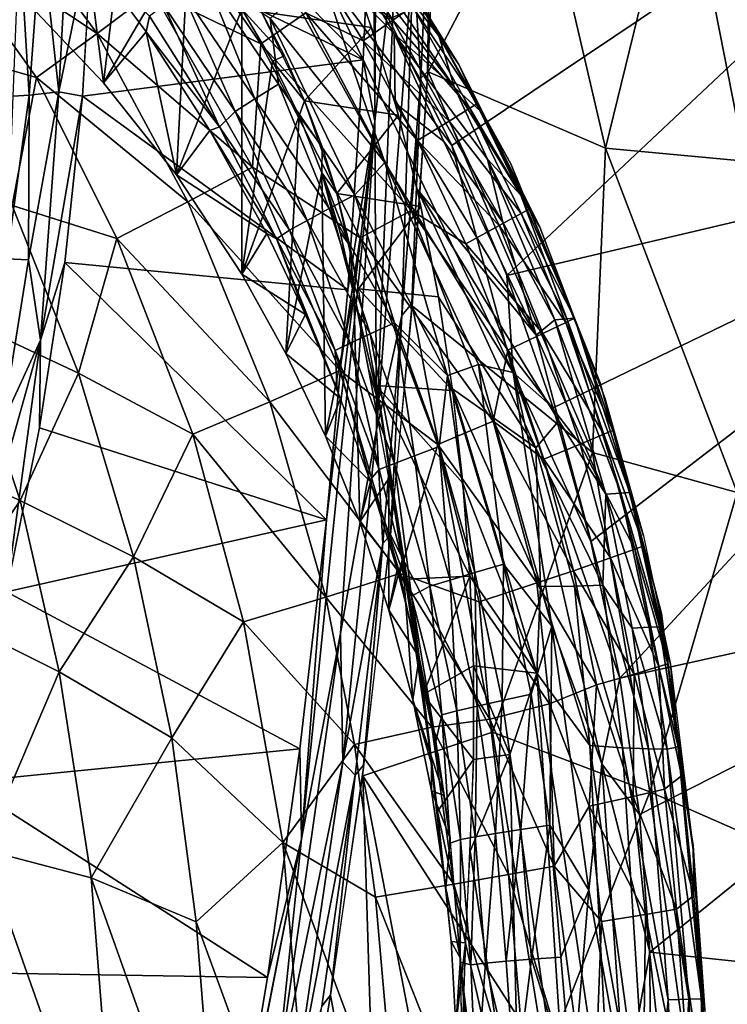
# Model space of a CAD drawing. Extents: x -218 to 182, y -526 to 0.
# Drawn here: x 99 to 147, y -266 to -199 of the extents above; entities that cross this region are included whole.
import ezdxf

# ---------------------------------------------------------------- set-up
doc = ezdxf.new("R2010")
doc.units = 0
doc.layers.get('0').update_dxf_attribs({"linetype": 'CONTINUOUS'})

msp = doc.modelspace()

# ---------------------------------------------------------------- linework, layer by layer
for points in [[(123.003, -185.589, 18.567), (123.301, -169.874, 21.385), (123.131, -205.452, 14.967)], [(123.131, -205.452, 14.967), (123.301, -169.874, 21.385), (124.543, -193.017, 17.53)], [(174.251, -176.305, 314.647), (124.07, -198.519, 315.307), (128.354, -207.105, 315.563)], [(174.251, -176.305, 314.647), (128.354, -207.105, 315.563), (132.097, -215.948, 315.825)], [(174.251, -176.305, 314.647), (132.097, -215.948, 315.825), (174.422, -206.005, 315.53)], [(122.331, -201.268, 15.66), (103.9, -192.384, 17.307), (104.155, -183.028, 19.041)], [(122.331, -201.268, 15.66), (104.155, -183.028, 19.041), (123.003, -185.589, 18.567)], [(148.333, -208.163, 97.37), (143.992, -186.154, 81.572), (152.749, -185.044, 118.26)], [(123.003, -185.589, 18.567), (123.131, -205.452, 14.967), (122.331, -201.268, 15.66)], [(138.824, -207.281, 60.43), (134.264, -187.718, 45.095), (143.992, -186.154, 81.572)], [(143.992, -186.154, 81.572), (148.333, -208.163, 97.37), (138.824, -207.281, 60.43)], [(125.726, -194.255, 18.072), (126.953, -186.453, 20.694), (126.258, -202.533, 17.73)], [(126.953, -186.453, 20.694), (126.711, -202.092, 18.821), (126.258, -202.533, 17.73)], [(126.953, -186.453, 20.694), (127.389, -186.313, 21.752), (126.711, -202.092, 18.821)], [(127.389, -186.313, 21.752), (134.264, -187.718, 45.095), (126.76, -202.096, 18.805)], [(127.473, -199.648, 277.934), (117.981, -187.484, 296.512), (124.272, -194.376, 277.78)], [(117.981, -187.484, 296.512), (127.473, -199.648, 277.934), (128.543, -203.162, 284.081)], [(128.543, -203.162, 284.081), (120.347, -192.476, 297.178), (117.981, -187.484, 296.512)], [(118.436, -198.087, 235.884), (106.958, -188.001, 227.665), (115.359, -200.198, 227.672)], [(108.011, -196.632, 219.833), (115.359, -200.198, 227.672), (106.958, -188.001, 227.665)], [(134.264, -187.718, 45.095), (138.824, -207.281, 60.43), (126.76, -202.096, 18.805)], [(92.3, -191.569, 205.359), (104.238, -199.478, 212.386), (95.911, -188.266, 212.407)], [(108.011, -196.632, 219.833), (95.911, -188.266, 212.407), (104.238, -199.478, 212.386)], [(106.383, -188.536, 286.688), (104.654, -202.845, 285.63), (99.234, -197.095, 282.44)], [(110.463, -192.923, 289.12), (104.654, -202.845, 285.63), (106.383, -188.536, 286.688)], [(92.2, -200.244, 198.681), (100.09, -202.489, 205.325), (92.3, -191.569, 205.359)], [(104.238, -199.478, 212.386), (92.3, -191.569, 205.359), (100.09, -202.489, 205.325)], [(128.837, -201.592, 272.06), (124.272, -194.376, 277.78), (122.253, -191.042, 272.079)], [(118.216, -193.442, 242.454), (124.352, -198.576, 251.341), (120.1, -191.969, 251.337)], [(125.676, -197.653, 260.512), (120.1, -191.969, 251.337), (124.352, -198.576, 251.341)], [(98.506, -203.742, 18.297), (98.932, -192.843, 20.741), (99.604, -203.686, 16.686)], [(99.604, -203.686, 16.686), (98.932, -192.843, 20.741), (100.409, -192.5, 18.608)], [(99.604, -203.686, 16.686), (100.409, -192.5, 18.608), (101.615, -203.45, 15.463)], [(101.615, -203.45, 15.463), (100.409, -192.5, 18.608), (102.198, -192.371, 17.572)], [(101.615, -203.45, 15.463), (102.198, -192.371, 17.572), (103.898, -192.379, 17.291)], [(101.615, -203.45, 15.463), (103.898, -192.379, 17.291), (103.225, -203.739, 15.202)], [(122.331, -201.268, 15.66), (103.225, -203.739, 15.202), (103.9, -192.384, 17.307)], [(122.34, -197.364, 297.73), (120.347, -192.476, 297.178), (124.437, -199.51, 293.617)], [(120.347, -192.476, 297.178), (128.543, -203.162, 284.081), (124.437, -199.51, 293.617)], [(110.463, -192.923, 289.12), (109.617, -209.108, 288.586), (104.654, -202.845, 285.63)], [(109.617, -209.108, 288.586), (110.463, -192.923, 289.12), (114.073, -197.841, 291.255)], [(122.899, -199.076, 297.883), (115.411, -198.018, 295.636), (120.638, -193.09, 297.258)], [(124.352, -198.576, 251.341), (118.216, -193.442, 242.454), (122.332, -199.984, 242.464)], [(118.436, -198.087, 235.884), (122.332, -199.984, 242.464), (118.216, -193.442, 242.454)], [(123.131, -205.452, 14.967), (124.543, -193.017, 17.53), (123.227, -226.454, 11.853)], [(125.726, -194.255, 18.072), (123.227, -226.454, 11.853), (124.543, -193.017, 17.53)], [(104.654, -202.845, 285.63), (103.528, -193.917, 303.224), (99.234, -197.095, 282.44)], [(107.792, -198.308, 305.99), (103.528, -193.917, 303.224), (107.556, -199.379, 303.6)], [(104.654, -202.845, 285.63), (107.556, -199.379, 303.6), (103.528, -193.917, 303.224)], [(123.227, -226.454, 11.853), (125.726, -194.255, 18.072), (124.951, -218.675, 14.386)], [(126.258, -202.533, 17.73), (124.951, -218.675, 14.386), (125.726, -194.255, 18.072)], [(128.837, -201.592, 272.06), (127.473, -199.648, 277.934), (124.272, -194.376, 277.78)], [(124.53, -194.434, 272.073), (130.104, -204.239, 267.405), (132.389, -208.349, 272.049)], [(124.53, -194.434, 272.073), (126.144, -197.307, 267.414), (130.104, -204.239, 267.405)], [(114.955, -203.934, 310.925), (111.551, -195.528, 311.98), (110.019, -196.639, 310.26)], [(111.551, -195.528, 311.98), (114.955, -203.934, 310.925), (116.56, -202.939, 312.559)], [(116.56, -202.939, 312.559), (115.998, -198.47, 313.497), (111.551, -195.528, 311.98)], [(123.813, -208.256, 314.857), (119.316, -194.954, 314.999), (117.597, -197.026, 314.396)], [(119.316, -194.954, 314.999), (128.354, -207.105, 315.563), (124.07, -198.519, 315.307)], [(132.537, -222.545, 315.841), (128.354, -207.105, 315.563), (119.316, -194.954, 314.999)], [(119.316, -194.954, 314.999), (123.813, -208.256, 314.857), (132.537, -222.545, 315.841)], [(104.238, -199.478, 212.386), (114.803, -208.573, 219.784), (108.011, -196.632, 219.833)], [(115.359, -200.198, 227.672), (108.011, -196.632, 219.833), (114.803, -208.573, 219.784)], [(113.622, -204.785, 308.99), (110.019, -196.639, 310.26), (108.754, -197.575, 308.244)], [(110.019, -196.639, 310.26), (113.622, -204.785, 308.99), (114.955, -203.934, 310.925)], [(112.557, -205.832, 306.357), (108.754, -197.575, 308.244), (107.792, -198.308, 305.99)], [(108.754, -197.575, 308.244), (112.557, -205.832, 306.357), (113.622, -204.785, 308.99)], [(123.813, -208.256, 314.857), (117.597, -197.026, 314.396), (115.998, -198.47, 313.497)], [(122.34, -197.364, 297.73), (124.437, -199.51, 293.617), (124.5, -204.226, 298.312)], [(125.676, -197.653, 260.512), (130.104, -204.239, 267.405), (126.144, -197.307, 267.414)], [(109.617, -209.108, 288.586), (114.073, -197.841, 291.255), (114.073, -215.865, 291.223)], [(116.164, -201.369, 292.486), (114.073, -215.865, 291.223), (114.073, -197.841, 291.255)], [(116.973, -201.002, 296.09), (114.073, -197.841, 291.255), (115.411, -198.018, 295.636)], [(116.973, -201.002, 296.09), (116.164, -201.369, 292.486), (114.073, -197.841, 291.255)], [(115.359, -200.198, 227.672), (125.599, -211.531, 235.997), (118.436, -198.087, 235.884)], [(122.899, -199.076, 297.883), (118.347, -204.058, 296.484), (115.411, -198.018, 295.636)], [(126.025, -206.775, 242.491), (118.436, -198.087, 235.884), (125.599, -211.531, 235.997)], [(118.436, -198.087, 235.884), (126.025, -206.775, 242.491), (122.332, -199.984, 242.464)], [(124.352, -198.576, 251.341), (129.6, -204.571, 260.523), (125.676, -197.653, 260.512)], [(130.104, -204.239, 267.405), (125.676, -197.653, 260.512), (129.6, -204.571, 260.523)], [(107.792, -198.308, 305.99), (107.556, -199.379, 303.6), (112.557, -205.832, 306.357)], [(121.757, -210.458, 313.585), (115.998, -198.47, 313.497), (116.56, -202.939, 312.559)], [(115.998, -198.47, 313.497), (121.757, -210.458, 313.585), (123.813, -208.256, 314.857)], [(122.332, -199.984, 242.464), (128.181, -205.446, 251.355), (124.352, -198.576, 251.341)], [(129.6, -204.571, 260.523), (124.352, -198.576, 251.341), (128.181, -205.446, 251.355)], [(100.09, -202.489, 205.325), (110.39, -210.942, 212.268), (104.238, -199.478, 212.386)], [(114.803, -208.573, 219.784), (104.238, -199.478, 212.386), (110.39, -210.942, 212.268)], [(109.617, -209.108, 288.586), (107.556, -199.379, 303.6), (104.654, -202.845, 285.63)], [(112.557, -205.832, 306.357), (107.556, -199.379, 303.6), (111.884, -206.085, 304.001)], [(109.617, -209.108, 288.586), (111.884, -206.085, 304.001), (107.556, -199.379, 303.6)], [(124.729, -205.036, 298.375), (118.347, -204.058, 296.484), (122.899, -199.076, 297.883)], [(124.5, -204.226, 298.312), (124.437, -199.51, 293.617), (127.821, -206.842, 292.609)], [(130.79, -208.039, 284.525), (124.437, -199.51, 293.617), (128.543, -203.162, 284.081)], [(124.437, -199.51, 293.617), (131.83, -212.316, 287.367), (127.821, -206.842, 292.609)], [(131.83, -212.316, 287.367), (124.437, -199.51, 293.617), (130.79, -208.039, 284.525)], [(100.09, -202.489, 205.325), (92.2, -200.244, 198.681), (98.447, -211.183, 198.621)], [(114.803, -208.573, 219.784), (122.116, -213.377, 227.758), (115.359, -200.198, 227.672)], [(125.599, -211.531, 235.997), (115.359, -200.198, 227.672), (122.116, -213.377, 227.758)], [(128.181, -205.446, 251.355), (122.332, -199.984, 242.464), (126.025, -206.775, 242.491)], [(128.837, -201.592, 272.06), (130.265, -204.731, 277.692), (127.473, -199.648, 277.934)], [(130.265, -204.731, 277.692), (128.543, -203.162, 284.081), (127.473, -199.648, 277.934)], [(121.276, -216.927, 12.757), (103.225, -203.739, 15.202), (122.331, -201.268, 15.66)], [(117.984, -205.077, 293.568), (114.073, -215.865, 291.223), (116.164, -201.369, 292.486)], [(118.347, -204.058, 296.484), (116.164, -201.369, 292.486), (116.973, -201.002, 296.09)], [(118.347, -204.058, 296.484), (117.984, -205.077, 293.568), (116.164, -201.369, 292.486)], [(122.331, -201.268, 15.66), (123.131, -205.452, 14.967), (121.276, -216.927, 12.757)], [(134.352, -212.656, 272.041), (130.265, -204.731, 277.692), (128.837, -201.592, 272.06)], [(126.258, -202.533, 17.73), (126.711, -202.092, 18.821), (125.644, -217.85, 15.881)], [(126.76, -202.096, 18.805), (137.947, -227.994, 57.582), (125.681, -218.032, 15.831)], [(137.947, -227.994, 57.582), (126.76, -202.096, 18.805), (138.824, -207.281, 60.43)], [(98.447, -211.183, 198.621), (105.562, -213.434, 205.139), (100.09, -202.489, 205.325)], [(110.39, -210.942, 212.268), (100.09, -202.489, 205.325), (105.562, -213.434, 205.139)], [(120.01, -211.395, 312.152), (116.56, -202.939, 312.559), (114.955, -203.934, 310.925)], [(116.56, -202.939, 312.559), (120.01, -211.395, 312.152), (121.757, -210.458, 313.585)], [(126.258, -202.533, 17.73), (125.644, -217.85, 15.881), (124.951, -218.675, 14.386)], [(99.543, -214.876, 13.761), (99.604, -203.686, 16.686), (101.615, -203.45, 15.463)], [(101.615, -203.45, 15.463), (100.374, -220.361, 12.2), (99.543, -214.876, 13.761)], [(101.615, -203.45, 15.463), (103.225, -203.739, 15.202), (100.374, -220.361, 12.2)], [(133.066, -210.495, 277.66), (128.543, -203.162, 284.081), (130.265, -204.731, 277.692)], [(128.543, -203.162, 284.081), (133.066, -210.495, 277.66), (130.79, -208.039, 284.525)], [(98.083, -214.822, 15.009), (98.506, -203.742, 18.297), (99.604, -203.686, 16.686)], [(99.604, -203.686, 16.686), (99.543, -214.876, 13.761), (98.083, -214.822, 15.009)], [(100.374, -220.361, 12.2), (103.225, -203.739, 15.202), (102.025, -215.055, 13.104)], [(121.276, -216.927, 12.757), (102.025, -215.055, 13.104), (103.225, -203.739, 15.202)], [(118.512, -212.208, 310.398), (114.955, -203.934, 310.925), (113.622, -204.785, 308.99)], [(114.955, -203.934, 310.925), (118.512, -212.208, 310.398), (120.01, -211.395, 312.152)], [(119.539, -207.187, 296.822), (117.984, -205.077, 293.568), (118.347, -204.058, 296.484)], [(124.729, -205.036, 298.375), (120.545, -210.376, 297.103), (118.347, -204.058, 296.484)], [(134.097, -220.013, 288.513), (124.5, -204.226, 298.312), (127.821, -206.842, 292.609)], [(124.5, -204.226, 298.312), (134.097, -220.013, 288.513), (126.024, -210.09, 298.721)], [(129.6, -204.571, 260.523), (133.629, -211.428, 267.396), (130.104, -204.239, 267.405)], [(132.389, -208.349, 272.049), (130.104, -204.239, 267.405), (133.629, -211.428, 267.396)], [(117.311, -212.875, 308.375), (113.622, -204.785, 308.99), (112.557, -205.832, 306.357)], [(113.622, -204.785, 308.99), (117.311, -212.875, 308.375), (118.512, -212.208, 310.398)], [(128.181, -205.446, 251.355), (133.089, -211.737, 260.523), (129.6, -204.571, 260.523)], [(133.629, -211.428, 267.396), (129.6, -204.571, 260.523), (133.089, -211.737, 260.523)], [(134.352, -212.656, 272.041), (133.066, -210.495, 277.66), (130.265, -204.731, 277.692)], [(117.984, -205.077, 293.568), (117.078, -221.264, 292.997), (114.073, -215.865, 291.223)], [(119.524, -208.972, 294.488), (117.078, -221.264, 292.997), (117.984, -205.077, 293.568)], [(119.539, -207.187, 296.822), (119.524, -208.972, 294.488), (117.984, -205.077, 293.568)], [(119.838, -232.566, 9.858), (123.131, -205.452, 14.967), (118.143, -254.274, 5.89)], [(118.143, -254.274, 5.89), (123.131, -205.452, 14.967), (120.788, -240.307, 8.755)], [(121.276, -216.927, 12.757), (123.131, -205.452, 14.967), (119.838, -232.566, 9.858)], [(120.545, -210.376, 297.103), (124.729, -205.036, 298.375), (126.262, -211.258, 298.777)], [(123.227, -226.454, 11.853), (120.788, -240.307, 8.755), (123.131, -205.452, 14.967)], [(126.025, -206.775, 242.491), (131.586, -212.556, 251.357), (128.181, -205.446, 251.355)], [(133.089, -211.737, 260.523), (128.181, -205.446, 251.355), (131.586, -212.556, 251.357)], [(109.617, -209.108, 288.586), (115.769, -213.099, 304.354), (111.884, -206.085, 304.001)], [(111.884, -206.085, 304.001), (116.437, -213.46, 306.034), (112.557, -205.832, 306.357)], [(115.769, -213.099, 304.354), (116.437, -213.46, 306.034), (111.884, -206.085, 304.001)], [(112.557, -205.832, 306.357), (116.437, -213.46, 306.034), (117.311, -212.875, 308.375)], [(174.422, -206.005, 315.53), (132.097, -215.948, 315.825), (135.259, -224.947, 316.093)], [(174.422, -206.005, 315.53), (135.259, -224.947, 316.093), (137.827, -234.054, 316.364)], [(174.422, -206.005, 315.53), (137.827, -234.054, 316.364), (139.805, -243.343, 316.64)], [(174.422, -206.005, 315.53), (139.805, -243.343, 316.64), (174.372, -235.706, 316.413)], [(125.599, -211.531, 235.997), (129.306, -213.793, 242.498), (126.025, -206.775, 242.491)], [(131.586, -212.556, 251.357), (126.025, -206.775, 242.491), (129.306, -213.793, 242.498)], [(127.821, -206.842, 292.609), (131.83, -212.316, 287.367), (134.097, -220.013, 288.513)], [(120.545, -210.376, 297.103), (119.524, -208.972, 294.488), (119.539, -207.187, 296.822)], [(132.537, -222.545, 315.841), (132.097, -215.948, 315.825), (128.354, -207.105, 315.563)], [(138.824, -207.281, 60.43), (147.774, -230.717, 94.938), (137.947, -227.994, 57.582)], [(147.774, -230.717, 94.938), (138.824, -207.281, 60.43), (148.333, -208.163, 97.37)], [(128.072, -222.763, 314.547), (123.813, -208.256, 314.857), (121.757, -210.458, 313.585)], [(123.813, -208.256, 314.857), (128.072, -222.763, 314.547), (130.173, -221.997, 315.427)], [(130.173, -221.997, 315.427), (132.537, -222.545, 315.841), (123.813, -208.256, 314.857)], [(136.201, -218.9, 279.851), (130.79, -208.039, 284.525), (133.066, -210.495, 277.66)], [(130.79, -208.039, 284.525), (136.201, -218.9, 279.851), (135.379, -218.957, 283.64)], [(135.379, -218.957, 283.64), (131.83, -212.316, 287.367), (130.79, -208.039, 284.525)], [(110.39, -210.942, 212.268), (120.738, -222.423, 219.96), (114.803, -208.573, 219.784)], [(122.116, -213.377, 227.758), (114.803, -208.573, 219.784), (120.738, -222.423, 219.96)], [(119.524, -208.972, 294.488), (119.758, -226.887, 294.599), (117.078, -221.264, 292.997)], [(121.687, -217.167, 295.783), (119.524, -208.972, 294.488), (120.754, -213.011, 295.225)], [(119.524, -208.972, 294.488), (121.687, -217.167, 295.783), (119.758, -226.887, 294.599)], [(121.429, -213.908, 297.348), (119.524, -208.972, 294.488), (120.545, -210.376, 297.103)], [(121.429, -213.908, 297.348), (120.754, -213.011, 295.225), (119.524, -208.972, 294.488)], [(132.389, -208.349, 272.049), (136.703, -218.855, 267.387), (138.467, -223.248, 272.023)], [(132.389, -208.349, 272.049), (133.629, -211.428, 267.396), (136.703, -218.855, 267.387)], [(114.073, -215.865, 291.223), (115.769, -213.099, 304.354), (109.617, -209.108, 288.586)], [(135.649, -225.833, 288.84), (126.024, -210.09, 298.721), (134.097, -220.013, 288.513)], [(126.024, -210.09, 298.721), (135.649, -225.833, 288.84), (134.085, -227.674, 292.648)], [(126.024, -210.09, 298.721), (134.085, -227.674, 292.648), (127.462, -217.429, 299.087)], [(105.562, -213.434, 205.139), (115.974, -224.553, 212.502), (110.39, -210.942, 212.268)], [(120.738, -222.423, 219.96), (110.39, -210.942, 212.268), (115.974, -224.553, 212.502)], [(124.462, -219.172, 313.169), (121.757, -210.458, 313.585), (120.01, -211.395, 312.152)], [(120.545, -210.376, 297.103), (126.262, -211.258, 298.777), (122.013, -216.869, 297.505)], [(121.757, -210.458, 313.585), (124.462, -219.172, 313.169), (128.072, -222.763, 314.547)], [(134.352, -212.656, 272.041), (136.702, -218.853, 275.965), (133.066, -210.495, 277.66)], [(133.066, -210.495, 277.66), (136.702, -218.853, 275.965), (136.201, -218.9, 279.851)], [(94.805, -218.795, 192.126), (102.954, -222.589, 198.649), (98.447, -211.183, 198.621)], [(105.562, -213.434, 205.139), (98.447, -211.183, 198.621), (102.954, -222.589, 198.649)], [(122.814, -219.919, 311.575), (120.01, -211.395, 312.152), (118.512, -212.208, 310.398)], [(120.01, -211.395, 312.152), (122.814, -219.919, 311.575), (124.462, -219.172, 313.169)], [(122.013, -216.869, 297.505), (126.262, -211.258, 298.777), (127.457, -217.407, 299.085)], [(122.116, -213.377, 227.758), (131.168, -225.859, 236.013), (125.599, -211.531, 235.997)], [(132.177, -221.021, 242.496), (125.599, -211.531, 235.997), (131.168, -225.859, 236.013)], [(125.599, -211.531, 235.997), (132.177, -221.021, 242.496), (129.306, -213.793, 242.498)], [(133.089, -211.737, 260.523), (136.703, -218.855, 267.387), (133.629, -211.428, 267.396)], [(121.451, -220.551, 309.688), (118.512, -212.208, 310.398), (117.311, -212.875, 308.375)], [(118.512, -212.208, 310.398), (121.451, -220.551, 309.688), (122.814, -219.919, 311.575)], [(131.586, -212.556, 251.357), (136.133, -219.137, 260.517), (133.089, -211.737, 260.523)], [(131.83, -212.316, 287.367), (135.379, -218.957, 283.64), (134.097, -220.013, 288.513)], [(136.703, -218.855, 267.387), (133.089, -211.737, 260.523), (136.133, -219.137, 260.517)], [(120.416, -221.05, 307.569), (117.311, -212.875, 308.375), (116.437, -213.46, 306.034)], [(117.311, -212.875, 308.375), (120.416, -221.05, 307.569), (121.451, -220.551, 309.688)], [(121.429, -213.908, 297.348), (121.687, -217.167, 295.783), (120.754, -213.011, 295.225)], [(129.306, -213.793, 242.498), (134.561, -219.891, 251.354), (131.586, -212.556, 251.357)], [(136.133, -219.137, 260.517), (131.586, -212.556, 251.357), (134.561, -219.891, 251.354)], [(138.782, -224.272, 272.02), (136.702, -218.853, 275.965), (134.352, -212.656, 272.041)], [(102.954, -222.589, 198.649), (110.737, -226.755, 205.412), (105.562, -213.434, 205.139)], [(115.974, -224.553, 212.502), (105.562, -213.434, 205.139), (110.737, -226.755, 205.412)], [(114.073, -215.865, 291.223), (118.406, -218.601, 304.586), (115.769, -213.099, 304.354)], [(118.406, -218.601, 304.586), (116.437, -213.46, 306.034), (115.769, -213.099, 304.354)], [(118.406, -218.601, 304.586), (120.56, -223.73, 304.772), (116.437, -213.46, 306.034)], [(116.437, -213.46, 306.034), (120.56, -223.73, 304.772), (120.416, -221.05, 307.569)], [(120.738, -222.423, 219.96), (127.404, -227.448, 227.759), (122.116, -213.377, 227.758)], [(131.168, -225.859, 236.013), (122.116, -213.377, 227.758), (127.404, -227.448, 227.759)], [(123.549, -225.235, 297.929), (121.687, -217.167, 295.783), (121.429, -213.908, 297.348)], [(134.561, -219.891, 251.354), (129.306, -213.793, 242.498), (132.177, -221.021, 242.496)], [(97.781, -225.969, 11.742), (98.083, -214.822, 15.009), (99.543, -214.876, 13.761)], [(99.543, -214.876, 13.761), (100.374, -220.361, 12.2), (97.781, -225.969, 11.742)], [(100.374, -220.361, 12.2), (102.025, -215.055, 13.104), (100.3, -226.303, 11.003)], [(119.838, -232.566, 9.858), (100.3, -226.307, 11.018), (102.025, -215.055, 13.104)], [(119.838, -232.566, 9.858), (102.025, -215.055, 13.104), (121.276, -216.927, 12.757)], [(117.078, -221.264, 292.997), (118.406, -218.601, 304.586), (114.073, -215.865, 291.223)], [(132.537, -222.545, 315.841), (135.259, -224.947, 316.093), (132.097, -215.948, 315.825)], [(122.013, -216.869, 297.505), (128.409, -223.77, 299.329), (123.217, -223.427, 297.837)], [(122.013, -216.869, 297.505), (127.457, -217.407, 299.085), (128.409, -223.77, 299.329)], [(119.758, -226.887, 294.599), (121.687, -217.167, 295.783), (122.099, -232.712, 296.005)], [(122.099, -232.712, 296.005), (121.687, -217.167, 295.783), (124.086, -229.762, 297.206)], [(123.549, -225.235, 297.929), (122.739, -222.408, 296.41), (121.687, -217.167, 295.783)], [(127.462, -217.429, 299.087), (134.085, -227.674, 292.648), (128.405, -223.657, 299.333)], [(124.951, -218.675, 14.386), (125.644, -217.85, 15.881), (124.187, -233.584, 12.934)], [(124.187, -233.584, 12.934), (125.681, -218.032, 15.831), (131.14, -247.008, 36.398)], [(131.14, -247.008, 36.398), (125.681, -218.032, 15.831), (137.947, -227.994, 57.582)], [(90.987, -227.718, 186.541), (98.976, -231.254, 192.447), (94.805, -218.795, 192.126)], [(102.954, -222.589, 198.649), (94.805, -218.795, 192.126), (98.976, -231.254, 192.447)], [(117.078, -221.264, 292.997), (120.796, -224.319, 304.789), (118.406, -218.601, 304.586)], [(123.227, -226.454, 11.853), (124.951, -218.675, 14.386), (123.675, -234.188, 11.82)], [(124.951, -218.675, 14.386), (124.187, -233.584, 12.934), (123.675, -234.188, 11.82)], [(138.837, -230.834, 283.947), (134.097, -220.013, 288.513), (135.379, -218.957, 283.64)], [(139.855, -230.769, 280.073), (135.379, -218.957, 283.64), (136.201, -218.9, 279.851)], [(135.379, -218.957, 283.64), (139.855, -230.769, 280.073), (138.837, -230.834, 283.947)], [(136.133, -219.137, 260.517), (139.311, -226.503, 267.378), (136.703, -218.855, 267.387)], [(140.478, -230.717, 276.079), (136.201, -218.9, 279.851), (136.702, -218.853, 275.965)], [(136.201, -218.9, 279.851), (140.478, -230.717, 276.079), (139.855, -230.769, 280.073)], [(138.782, -224.272, 272.02), (140.478, -230.717, 276.079), (136.702, -218.853, 275.965)], [(138.467, -223.248, 272.023), (136.703, -218.855, 267.387), (139.311, -226.503, 267.378)], [(125.826, -228.216, 311.817), (124.462, -219.172, 313.169), (122.814, -219.919, 311.575)], [(124.462, -219.172, 313.169), (125.826, -228.216, 311.817), (127.493, -227.593, 313.415)], [(127.493, -227.593, 313.415), (128.072, -222.763, 314.547), (124.462, -219.172, 313.169)], [(134.561, -219.891, 251.354), (138.719, -226.753, 260.513), (136.133, -219.137, 260.517)], [(139.311, -226.503, 267.378), (136.133, -219.137, 260.517), (138.719, -226.753, 260.513)], [(100.374, -220.361, 12.2), (95.663, -237.057, 9.624), (97.781, -225.969, 11.742)], [(100.374, -220.361, 12.2), (98.05, -237.456, 8.874), (95.663, -237.057, 9.624)], [(100.3, -226.303, 11.003), (98.05, -237.456, 8.874), (100.374, -220.361, 12.2)], [(124.454, -228.742, 309.929), (122.814, -219.919, 311.575), (121.451, -220.551, 309.688)], [(122.814, -219.919, 311.575), (124.454, -228.742, 309.929), (125.826, -228.216, 311.817)], [(132.177, -221.021, 242.496), (137.091, -227.432, 251.351), (134.561, -219.891, 251.354)], [(134.097, -220.013, 288.513), (138.837, -230.834, 283.947), (135.649, -225.833, 288.84)], [(138.719, -226.753, 260.513), (134.561, -219.891, 251.354), (137.091, -227.432, 251.351)], [(123.422, -229.158, 307.811), (121.451, -220.551, 309.688), (120.416, -221.05, 307.569)], [(122.772, -229.882, 304.96), (120.416, -221.05, 307.569), (120.56, -223.73, 304.772)], [(120.416, -221.05, 307.569), (122.772, -229.882, 304.96), (123.422, -229.158, 307.811)], [(121.451, -220.551, 309.688), (123.422, -229.158, 307.811), (124.454, -228.742, 309.929)], [(131.168, -225.859, 236.013), (134.627, -228.441, 242.496), (132.177, -221.021, 242.496)], [(137.091, -227.432, 251.351), (132.177, -221.021, 242.496), (134.627, -228.441, 242.496)], [(119.758, -226.887, 294.599), (120.796, -224.319, 304.789), (117.078, -221.264, 292.997)], [(131.877, -235.592, 314.921), (130.173, -221.997, 315.427), (128.072, -222.763, 314.547)], [(130.173, -221.997, 315.427), (131.877, -235.592, 314.921), (135.178, -239.805, 315.947)], [(135.178, -239.805, 315.947), (132.537, -222.545, 315.841), (130.173, -221.997, 315.427)], [(98.976, -231.254, 192.447), (106.708, -235.081, 198.678), (102.954, -222.589, 198.649)], [(110.737, -226.755, 205.412), (102.954, -222.589, 198.649), (106.708, -235.081, 198.678)], [(115.974, -224.553, 212.502), (124.82, -236.225, 219.784), (120.738, -222.423, 219.96)], [(127.404, -227.448, 227.759), (120.738, -222.423, 219.96), (124.82, -236.225, 219.784)], [(123.549, -225.235, 297.929), (124.438, -231.687, 297.402), (122.739, -222.408, 296.41)], [(129.94, -236.167, 313.651), (128.072, -222.763, 314.547), (127.493, -227.593, 313.415)], [(128.072, -222.763, 314.547), (129.94, -236.167, 313.651), (131.877, -235.592, 314.921)], [(132.537, -222.545, 315.841), (137.827, -234.054, 316.364), (135.259, -224.947, 316.093)], [(132.537, -222.545, 315.841), (139.805, -243.343, 316.64), (137.827, -234.054, 316.364)], [(138.576, -249.165, 316.628), (139.805, -243.343, 316.64), (132.537, -222.545, 315.841)], [(132.537, -222.545, 315.841), (135.178, -239.805, 315.947), (138.576, -249.165, 316.628)], [(123.217, -223.427, 297.837), (129.594, -236.415, 299.652), (125.339, -236.613, 298.463)], [(123.217, -223.427, 297.837), (129.108, -230.078, 299.512), (129.594, -236.415, 299.652)], [(123.217, -223.427, 297.837), (128.409, -223.77, 299.329), (129.108, -230.078, 299.512)], [(134.14, -243.003, 295.794), (129.108, -230.078, 299.512), (128.405, -223.657, 299.333)], [(134.395, -237.099, 294.616), (128.405, -223.657, 299.333), (134.085, -227.674, 292.648)], [(128.405, -223.657, 299.333), (134.395, -237.099, 294.616), (134.14, -243.003, 295.794)], [(138.467, -223.248, 272.023), (141.437, -234.351, 267.368), (142.634, -238.957, 271.995)], [(138.467, -223.248, 272.023), (139.311, -226.503, 267.378), (141.437, -234.351, 267.368)], [(119.758, -226.887, 294.599), (122.834, -229.984, 304.957), (120.796, -224.319, 304.789)], [(141.41, -233.67, 272.004), (140.478, -230.717, 276.079), (138.782, -224.272, 272.02)], [(110.737, -226.755, 205.412), (119.793, -237.846, 212.426), (115.974, -224.553, 212.502)], [(124.82, -236.225, 219.784), (115.974, -224.553, 212.502), (119.793, -237.846, 212.426)], [(126.243, -242.789, 298.778), (124.438, -231.687, 297.402), (123.549, -225.235, 297.929)], [(119.838, -232.566, 9.858), (98.054, -237.471, 8.949), (100.3, -226.307, 11.018)], [(127.404, -227.448, 227.759), (134.152, -236.869, 235.987), (131.168, -225.859, 236.013)], [(136.642, -236.039, 242.492), (131.168, -225.859, 236.013), (134.152, -236.869, 235.987)], [(131.168, -225.859, 236.013), (136.642, -236.039, 242.492), (134.627, -228.441, 242.496)], [(138.629, -237.021, 287.835), (134.085, -227.674, 292.648), (135.649, -225.833, 288.84)], [(135.649, -225.833, 288.84), (138.837, -230.834, 283.947), (138.629, -237.021, 287.835)], [(106.708, -235.081, 198.678), (114.185, -239.522, 205.322), (110.737, -226.755, 205.412)], [(119.793, -237.846, 212.426), (110.737, -226.755, 205.412), (114.185, -239.522, 205.322)], [(122.099, -232.712, 296.005), (122.834, -229.984, 304.957), (119.758, -226.887, 294.599)], [(120.788, -240.307, 8.755), (123.227, -226.454, 11.853), (120.944, -249.059, 7.913)], [(123.675, -234.188, 11.82), (120.944, -249.059, 7.913), (123.227, -226.454, 11.853)], [(137.091, -227.432, 251.351), (140.829, -234.568, 260.504), (138.719, -226.753, 260.513)], [(138.719, -226.753, 260.513), (141.437, -234.351, 267.368), (139.311, -226.503, 267.378)], [(141.437, -234.351, 267.368), (138.719, -226.753, 260.513), (140.829, -234.568, 260.504)], [(98.976, -231.254, 192.447), (90.987, -227.718, 186.541), (93.736, -238.985, 186.598)], [(124.82, -236.225, 219.784), (130.229, -238.143, 227.714), (127.404, -227.448, 227.759)], [(128.254, -236.67, 312.04), (127.493, -227.593, 313.415), (125.826, -228.216, 311.817)], [(134.152, -236.869, 235.987), (127.404, -227.448, 227.759), (130.229, -238.143, 227.714)], [(127.493, -227.593, 313.415), (128.254, -236.67, 312.04), (129.94, -236.167, 313.651)], [(134.085, -227.674, 292.648), (138.629, -237.021, 287.835), (136.705, -237.087, 291.346)], [(134.085, -227.674, 292.648), (136.705, -237.087, 291.346), (134.395, -237.099, 294.616)], [(134.627, -228.441, 242.496), (139.164, -235.164, 251.345), (137.091, -227.432, 251.351)], [(140.829, -234.568, 260.504), (137.091, -227.432, 251.351), (139.164, -235.164, 251.345)], [(126.875, -237.095, 310.141), (125.826, -228.216, 311.817), (124.454, -228.742, 309.929)], [(125.826, -228.216, 311.817), (126.875, -237.095, 310.141), (128.254, -236.67, 312.04)], [(137.947, -227.994, 57.582), (141.834, -251.079, 73.584), (131.14, -247.008, 36.398)], [(141.834, -251.079, 73.584), (137.947, -227.994, 57.582), (147.774, -230.717, 94.938)], [(125.627, -237.765, 307.291), (124.454, -228.742, 309.929), (123.422, -229.158, 307.811)], [(124.454, -228.742, 309.929), (125.627, -237.765, 307.291), (126.875, -237.095, 310.141)], [(139.164, -235.164, 251.345), (134.627, -228.441, 242.496), (136.642, -236.039, 242.492)], [(122.099, -232.712, 296.005), (124.086, -229.762, 297.206), (124.087, -238.715, 297.191)], [(125.627, -237.765, 307.291), (123.422, -229.158, 307.811), (122.772, -229.882, 304.96)], [(124.999, -235.231, 297.755), (124.087, -238.715, 297.191), (124.086, -229.759, 297.206)], [(122.099, -232.712, 296.005), (124.648, -235.946, 305.105), (122.834, -229.984, 304.957)], [(124.648, -235.946, 305.105), (125.627, -237.765, 307.291), (122.772, -229.882, 304.96)], [(134.14, -243.003, 295.794), (129.594, -236.415, 299.652), (129.108, -230.078, 299.512)], [(140.638, -239.944, 284.191), (138.629, -237.021, 287.835), (138.837, -230.834, 283.947)], [(141.791, -239.885, 280.246), (138.837, -230.834, 283.947), (139.855, -230.769, 280.073)], [(138.837, -230.834, 283.947), (141.791, -239.885, 280.246), (140.638, -239.944, 284.191)], [(142.499, -239.846, 276.167), (139.855, -230.769, 280.073), (140.478, -230.717, 276.079)], [(139.855, -230.769, 280.073), (142.499, -239.846, 276.167), (141.791, -239.885, 280.246)], [(143.236, -242.389, 271.989), (140.478, -230.717, 276.079), (141.41, -233.67, 272.004)], [(143.236, -242.389, 271.989), (142.499, -239.846, 276.167), (140.478, -230.717, 276.079)], [(147.774, -230.717, 94.938), (151.437, -255.3, 111.597), (141.834, -251.079, 73.584)], [(93.736, -238.985, 186.598), (101.649, -242.915, 192.371), (98.976, -231.254, 192.447)], [(106.708, -235.081, 198.678), (98.976, -231.254, 192.447), (101.649, -242.915, 192.371)], [(124.438, -231.687, 297.402), (126.243, -242.789, 298.778), (126.534, -245.371, 298.728)], [(118.016, -248.162, 6.967), (98.054, -237.471, 8.949), (119.838, -232.566, 9.858)], [(119.838, -232.566, 9.858), (118.143, -254.274, 5.89), (118.016, -248.162, 6.967)], [(124.087, -238.715, 297.191), (124.648, -235.946, 305.105), (122.099, -232.712, 296.005)], [(124.187, -233.584, 12.934), (131.14, -247.008, 36.398), (122.308, -250, 9.83)], [(123.675, -234.188, 11.82), (124.187, -233.584, 12.934), (122.342, -249.273, 9.987)], [(120.944, -249.059, 7.913), (123.675, -234.188, 11.82), (121.792, -249.955, 8.866)], [(123.675, -234.188, 11.82), (122.342, -249.273, 9.987), (121.792, -249.955, 8.866)], [(140.829, -234.568, 260.504), (143.066, -242.381, 267.358), (141.437, -234.351, 267.368)], [(142.634, -238.957, 271.995), (141.437, -234.351, 267.368), (143.066, -242.381, 267.358)], [(101.649, -242.915, 192.371), (109.298, -247.394, 198.574), (106.708, -235.081, 198.678)], [(114.185, -239.522, 205.322), (106.708, -235.081, 198.678), (109.298, -247.394, 198.574)], [(139.164, -235.164, 251.345), (142.449, -242.562, 260.49), (140.829, -234.568, 260.504)], [(143.066, -242.381, 267.358), (140.829, -234.568, 260.504), (142.449, -242.562, 260.49)], [(124.999, -235.231, 297.755), (125.71, -244.814, 298.198), (124.087, -238.715, 297.191)], [(125.71, -244.814, 298.198), (124.999, -235.231, 297.755), (126.984, -249.179, 299.092)], [(131.797, -244.862, 313.881), (131.877, -235.592, 314.921), (129.94, -236.167, 313.651)], [(131.877, -235.592, 314.921), (131.797, -244.862, 313.881), (133.76, -244.423, 315.168)], [(133.76, -244.423, 315.168), (135.178, -239.805, 315.947), (131.877, -235.592, 314.921)], [(136.642, -236.039, 242.492), (140.762, -243.066, 251.339), (139.164, -235.164, 251.345)], [(142.449, -242.562, 260.49), (139.164, -235.164, 251.345), (140.762, -243.066, 251.339)], [(174.372, -235.706, 316.413), (139.805, -243.343, 316.64), (141.138, -252.628, 316.916)], [(174.372, -235.706, 316.413), (141.138, -252.628, 316.916), (141.833, -261.998, 317.195)], [(174.372, -235.706, 316.413), (141.833, -261.998, 317.195), (174.06, -265.404, 317.296)], [(119.793, -237.846, 212.426), (127.011, -246.681, 219.84), (124.82, -236.225, 219.784)], [(124.087, -238.715, 297.191), (126.141, -241.919, 305.23), (124.648, -235.946, 305.105)], [(126.141, -241.919, 305.23), (125.627, -237.765, 307.291), (124.648, -235.946, 305.105)], [(124.82, -236.225, 219.784), (130.94, -246.139, 226.165), (130.229, -238.143, 227.714)], [(130.94, -246.139, 226.165), (124.82, -236.225, 219.784), (127.011, -246.681, 219.84)], [(129.594, -236.415, 299.652), (126.419, -244.463, 298.892), (125.339, -236.613, 298.463)], [(129.841, -242.517, 299.79), (126.419, -244.463, 298.892), (129.594, -236.415, 299.652)], [(130.095, -245.246, 312.252), (129.94, -236.167, 313.651), (128.254, -236.67, 312.04)], [(134.14, -243.003, 295.794), (129.841, -242.517, 299.79), (129.594, -236.415, 299.652)], [(129.94, -236.167, 313.651), (130.095, -245.246, 312.252), (131.797, -244.862, 313.881)], [(134.152, -236.869, 235.987), (138.206, -243.799, 242.486), (136.642, -236.039, 242.492)], [(140.762, -243.066, 251.339), (136.642, -236.039, 242.492), (138.206, -243.799, 242.486)], [(127.691, -245.834, 308.193), (126.875, -237.095, 310.141), (125.627, -237.765, 307.291)], [(128.711, -245.572, 310.335), (128.254, -236.67, 312.04), (126.875, -237.095, 310.141)], [(126.875, -237.095, 310.141), (127.691, -245.834, 308.193), (128.711, -245.572, 310.335)], [(128.254, -236.67, 312.04), (128.711, -245.572, 310.335), (130.095, -245.246, 312.252)], [(130.229, -238.143, 227.714), (135.02, -245.086, 234.258), (134.152, -236.869, 235.987)], [(134.395, -237.099, 294.616), (137.757, -247.93, 291.823), (134.14, -243.003, 295.794)], [(138.206, -243.799, 242.486), (134.152, -236.869, 235.987), (135.02, -245.086, 234.258)], [(137.757, -247.93, 291.823), (134.395, -237.099, 294.616), (136.705, -237.087, 291.346)], [(139.988, -248.076, 288.251), (136.705, -237.087, 291.346), (138.629, -237.021, 287.835)], [(136.705, -237.087, 291.346), (139.988, -248.076, 288.251), (137.757, -247.93, 291.823)], [(141.749, -248.149, 284.421), (138.629, -237.021, 287.835), (140.638, -239.944, 284.191)], [(138.629, -237.021, 287.835), (141.749, -248.149, 284.421), (139.988, -248.076, 288.251)], [(118.016, -248.162, 6.967), (95.089, -250.425, 6.547), (98.054, -237.471, 8.949)], [(126.141, -241.919, 305.23), (127.266, -247.655, 305.341), (125.627, -237.765, 307.291)], [(125.627, -237.765, 307.291), (127.266, -247.655, 305.341), (127.691, -245.834, 308.193)], [(114.185, -239.522, 205.322), (121.741, -247.865, 212.337), (119.793, -237.846, 212.426)], [(127.011, -246.681, 219.84), (119.793, -237.846, 212.426), (121.741, -247.865, 212.337)], [(135.02, -245.086, 234.258), (130.229, -238.143, 227.714), (130.94, -246.139, 226.165)], [(101.649, -242.915, 192.371), (93.736, -238.985, 186.598), (96.465, -254.999, 186.547)], [(125.71, -244.814, 298.198), (126.141, -241.919, 305.23), (124.087, -238.715, 297.191)], [(142.634, -238.957, 271.995), (143.991, -250.001, 265.1), (144.793, -254.704, 271.968)], [(142.634, -238.957, 271.995), (143.066, -242.381, 267.358), (143.991, -250.001, 265.1)], [(109.298, -247.394, 198.574), (116.857, -254.53, 205.243), (114.185, -239.522, 205.322)], [(121.741, -247.865, 212.337), (114.185, -239.522, 205.322), (116.857, -254.53, 205.243)], [(135.034, -253.34, 315.416), (135.178, -239.805, 315.947), (133.76, -244.423, 315.168)], [(135.178, -239.805, 315.947), (135.034, -253.34, 315.416), (137.689, -257.775, 316.46)], [(137.689, -257.775, 316.46), (138.576, -249.165, 316.628), (135.178, -239.805, 315.947)], [(120.944, -249.059, 7.913), (116.352, -271.48, 2.966), (120.788, -240.307, 8.755)], [(118.143, -254.274, 5.89), (120.788, -240.307, 8.755), (116.352, -271.48, 2.966)], [(143.027, -248.174, 280.387), (140.638, -239.944, 284.191), (141.791, -239.885, 280.246)], [(140.638, -239.944, 284.191), (143.027, -248.174, 280.387), (141.749, -248.149, 284.421)], [(143.778, -248.014, 276.264), (141.791, -239.885, 280.246), (142.499, -239.846, 276.167)], [(141.791, -239.885, 280.246), (143.778, -248.014, 276.264), (143.027, -248.174, 280.387)], [(143.236, -242.389, 271.989), (143.778, -248.014, 276.264), (142.499, -239.846, 276.167)], [(127.833, -251.321, 305.148), (126.141, -241.919, 305.23), (125.71, -244.814, 298.198)], [(127.396, -248.615, 305.32), (126.141, -241.919, 305.23), (127.833, -251.321, 305.148)], [(127.416, -248.446, 305.35), (126.141, -241.919, 305.23), (127.396, -248.615, 305.32)], [(142.449, -242.562, 260.49), (143.991, -250.001, 265.1), (143.066, -242.381, 267.358)], [(144.814, -255.164, 271.967), (143.778, -248.014, 276.264), (143.236, -242.389, 271.989)], [(96.465, -254.999, 186.547), (103.815, -256.935, 192.244), (101.649, -242.915, 192.371)], [(109.298, -247.394, 198.574), (101.649, -242.915, 192.371), (103.815, -256.935, 192.244)], [(126.534, -245.371, 298.728), (126.243, -242.789, 298.778), (127.388, -252.41, 299.468)], [(129.833, -248.886, 299.977), (126.419, -244.463, 298.892), (129.841, -242.517, 299.79)], [(132.315, -248.548, 297.916), (129.833, -248.886, 299.977), (129.841, -242.517, 299.79)], [(132.315, -248.548, 297.916), (129.841, -242.517, 299.79), (134.14, -243.003, 295.794)], [(136.407, -277.925, 295.52), (132.315, -248.548, 297.916), (134.14, -243.003, 295.794)], [(139.361, -277.918, 292.302), (134.14, -243.003, 295.794), (137.757, -247.93, 291.823)], [(134.14, -243.003, 295.794), (139.361, -277.918, 292.302), (136.407, -277.925, 295.52)], [(138.206, -243.799, 242.486), (140.701, -251.395, 246.864), (140.762, -243.066, 251.339)], [(142.834, -250.896, 255.869), (140.762, -243.066, 251.339), (140.701, -251.395, 246.864)], [(140.762, -243.066, 251.339), (142.834, -250.896, 255.869), (142.449, -242.562, 260.49)], [(143.991, -250.001, 265.1), (142.449, -242.562, 260.49), (142.834, -250.896, 255.869)], [(135.02, -245.086, 234.258), (137.704, -252.061, 238.142), (138.206, -243.799, 242.486)], [(140.701, -251.395, 246.864), (138.206, -243.799, 242.486), (137.704, -252.061, 238.142)], [(138.576, -249.165, 316.628), (141.138, -252.628, 316.916), (139.805, -243.343, 316.64)], [(129.833, -248.886, 299.977), (127.388, -252.41, 299.468), (126.419, -244.463, 298.892)], [(133.052, -253.643, 314.11), (133.76, -244.423, 315.168), (131.797, -244.862, 313.881)], [(133.76, -244.423, 315.168), (133.052, -253.643, 314.11), (135.034, -253.34, 315.416)], [(127.833, -251.321, 305.148), (125.71, -244.814, 298.198), (126.985, -251.014, 299.09)], [(125.71, -244.814, 298.198), (126.984, -249.179, 299.092), (126.985, -251.014, 299.09)], [(131.341, -253.909, 312.461), (131.797, -244.862, 313.881), (130.095, -245.246, 312.252)], [(130.94, -246.139, 226.165), (135.338, -256.133, 231.837), (135.02, -245.086, 234.258)], [(131.797, -244.862, 313.881), (131.341, -253.909, 312.461), (133.052, -253.643, 314.11)], [(137.704, -252.061, 238.142), (135.02, -245.086, 234.258), (135.338, -256.133, 231.837)], [(126.534, -245.371, 298.728), (127.388, -252.41, 299.468), (127.943, -257.63, 299.902)], [(128.261, -254.569, 305.469), (127.691, -245.834, 308.193), (127.266, -247.655, 305.341)], [(128.951, -254.327, 308.365), (128.711, -245.572, 310.335), (127.691, -245.834, 308.193)], [(127.691, -245.834, 308.193), (128.261, -254.569, 305.469), (128.951, -254.327, 308.365)], [(129.958, -254.138, 310.524), (130.095, -245.246, 312.252), (128.711, -245.572, 310.335)], [(128.711, -245.572, 310.335), (128.951, -254.327, 308.365), (129.958, -254.138, 310.524)], [(130.095, -245.246, 312.252), (129.958, -254.138, 310.524), (131.341, -253.909, 312.461)], [(127.011, -246.681, 219.84), (132.229, -256.706, 225.871), (130.94, -246.139, 226.165)], [(135.338, -256.133, 231.837), (130.94, -246.139, 226.165), (132.229, -256.706, 225.871)], [(121.741, -247.865, 212.337), (128.503, -257.368, 219.839), (127.011, -246.681, 219.84)], [(131.14, -247.008, 36.398), (134.744, -269.343, 51.917), (122.308, -250, 9.83)], [(132.229, -256.706, 225.871), (127.011, -246.681, 219.84), (128.503, -257.368, 219.839)], [(134.744, -269.343, 51.917), (131.14, -247.008, 36.398), (141.834, -251.079, 73.584)], [(103.815, -256.935, 192.244), (110.958, -259.923, 198.451), (109.298, -247.394, 198.574)], [(116.857, -254.53, 205.243), (109.298, -247.394, 198.574), (110.958, -259.923, 198.451)], [(115.812, -263.7, 4.086), (95.089, -250.425, 6.547), (118.016, -248.162, 6.967)], [(118.016, -248.162, 6.967), (118.143, -254.274, 5.89), (115.812, -263.7, 4.086)], [(116.857, -254.53, 205.243), (123.172, -258.255, 212.305), (121.741, -247.865, 212.337)], [(128.503, -257.368, 219.839), (121.741, -247.865, 212.337), (123.172, -258.255, 212.305)], [(127.418, -248.446, 305.35), (127.833, -251.321, 305.148), (128.251, -254.237, 305.458)], [(127.418, -248.446, 305.35), (127.595, -249.726, 305.198), (127.833, -251.321, 305.148)], [(127.418, -248.446, 305.35), (127.434, -248.572, 305.314), (127.595, -249.726, 305.198)], [(141.851, -277.91, 288.744), (137.757, -247.93, 291.823), (139.988, -248.076, 288.251)], [(137.757, -247.93, 291.823), (141.851, -277.91, 288.744), (139.361, -277.918, 292.302)], [(143.089, -265.222, 284.716), (139.988, -248.076, 288.251), (141.749, -248.149, 284.421)], [(139.988, -248.076, 288.251), (143.089, -265.222, 284.716), (141.851, -277.91, 288.744)], [(144.496, -265.187, 280.596), (141.749, -248.149, 284.421), (143.027, -248.174, 280.387)], [(141.749, -248.149, 284.421), (144.496, -265.187, 280.596), (143.089, -265.222, 284.716)], [(145.357, -265.162, 276.319), (143.027, -248.174, 280.387), (143.778, -248.014, 276.264)], [(143.027, -248.174, 280.387), (145.357, -265.162, 276.319), (144.496, -265.187, 280.596)], [(144.814, -255.164, 271.967), (145.357, -265.162, 276.319), (143.778, -248.014, 276.264)], [(116.352, -271.48, 2.966), (120.944, -249.059, 7.913), (117.517, -272.205, 3.591)], [(121.792, -249.955, 8.866), (117.517, -272.205, 3.591), (120.944, -249.059, 7.913)], [(129.294, -261.344, 300.546), (127.388, -252.41, 299.468), (129.833, -248.886, 299.977)], [(132.315, -248.548, 297.916), (129.617, -255.119, 300.219), (129.833, -248.886, 299.977)], [(133.037, -277.931, 298.389), (129.617, -255.119, 300.219), (132.315, -248.548, 297.916)], [(132.315, -248.548, 297.916), (136.407, -277.925, 295.52), (133.037, -277.931, 298.389)], [(138.576, -249.165, 316.628), (137.689, -257.775, 316.46), (140.126, -271.358, 317.345)], [(138.576, -249.165, 316.628), (141.833, -261.998, 317.195), (141.138, -252.628, 316.916)], [(140.126, -271.358, 317.345), (141.833, -261.998, 317.195), (138.576, -249.165, 316.628)], [(121.792, -249.955, 8.866), (122.342, -249.273, 9.987), (120.108, -264.905, 7.043)], [(126.985, -251.014, 299.09), (126.985, -249.193, 299.093), (127.934, -257.505, 299.883)], [(115.812, -263.7, 4.086), (91.678, -263.329, 4.155), (95.089, -250.425, 6.547)], [(117.517, -272.205, 3.591), (121.792, -249.955, 8.866), (119.516, -265.664, 5.918)], [(121.792, -249.955, 8.866), (120.108, -264.905, 7.043), (119.516, -265.664, 5.918)], [(120.108, -264.905, 7.043), (122.308, -250, 9.83), (123.31, -282.24, 20.411)], [(129.421, -287.008, 39.41), (122.308, -250, 9.83), (134.744, -269.343, 51.917)], [(122.308, -250, 9.83), (129.421, -287.008, 39.41), (123.31, -282.24, 20.411)], [(142.834, -250.896, 255.869), (144.824, -258.122, 265.09), (143.991, -250.001, 265.1)], [(144.793, -254.704, 271.968), (143.991, -250.001, 265.1), (144.824, -258.122, 265.09)], [(128.251, -254.237, 305.458), (126.985, -251.014, 299.09), (127.948, -257.63, 299.901)], [(127.833, -251.321, 305.148), (126.985, -251.014, 299.09), (128.251, -254.237, 305.458)], [(141.834, -251.079, 73.584), (145.296, -275.809, 90.089), (134.744, -269.343, 51.917)], [(140.701, -251.395, 246.864), (143.664, -259.057, 255.873), (142.834, -250.896, 255.869)], [(145.296, -275.809, 90.089), (141.834, -251.079, 73.584), (151.437, -255.3, 111.597)], [(144.824, -258.122, 265.09), (142.834, -250.896, 255.869), (143.664, -259.057, 255.873)], [(137.704, -252.061, 238.142), (141.537, -259.423, 246.872), (140.701, -251.395, 246.864)], [(143.664, -259.057, 255.873), (140.701, -251.395, 246.864), (141.537, -259.423, 246.872)], [(129.294, -261.344, 300.546), (128.313, -261.259, 300.274), (127.388, -252.41, 299.468)], [(135.338, -256.133, 231.837), (138.545, -259.903, 238.152), (137.704, -252.061, 238.142)], [(141.537, -259.423, 246.872), (137.704, -252.061, 238.142), (138.545, -259.903, 238.152)], [(132.054, -262.608, 312.746), (133.052, -253.643, 314.11), (131.341, -253.909, 312.461)], [(133.052, -253.643, 314.11), (132.054, -262.608, 312.746), (133.778, -262.469, 314.4)], [(133.778, -262.469, 314.4), (135.034, -253.34, 315.416), (133.052, -253.643, 314.11)], [(135.034, -253.34, 315.416), (133.778, -262.469, 314.4), (135.777, -262.322, 315.709)], [(135.777, -262.322, 315.709), (137.689, -257.775, 316.46), (135.034, -253.34, 315.416)], [(113.225, -279.183, 1.216), (118.143, -254.274, 5.89), (110.256, -294.602, -1.683)], [(116.352, -271.48, 2.966), (110.256, -294.602, -1.683), (118.143, -254.274, 5.89)], [(110.958, -259.923, 198.451), (119.165, -282.326, 205.022), (116.857, -254.53, 205.243)], [(115.812, -263.7, 4.086), (118.143, -254.274, 5.89), (113.225, -279.183, 1.216)], [(124.682, -275.575, 212.234), (116.857, -254.53, 205.243), (119.165, -282.326, 205.022)], [(116.857, -254.53, 205.243), (124.682, -275.575, 212.234), (123.172, -258.255, 212.305)], [(128.251, -254.237, 305.458), (127.948, -257.63, 299.901), (128.96, -262.417, 305.608)], [(128.935, -262.673, 305.62), (128.951, -254.327, 308.365), (128.261, -254.569, 305.469)], [(128.951, -254.327, 308.365), (128.935, -262.673, 305.62), (129.658, -262.852, 308.634)], [(129.658, -262.852, 308.634), (129.958, -254.138, 310.524), (128.951, -254.327, 308.365)], [(129.958, -254.138, 310.524), (129.658, -262.852, 308.634), (130.665, -262.737, 310.801)], [(130.665, -262.737, 310.801), (131.341, -253.909, 312.461), (129.958, -254.138, 310.524)], [(131.341, -253.909, 312.461), (130.665, -262.737, 310.801), (132.054, -262.608, 312.746)], [(105.744, -281.256, 192.053), (96.465, -254.999, 186.547), (98.383, -280.622, 186.317)], [(96.465, -254.999, 186.547), (105.744, -281.256, 192.053), (103.815, -256.935, 192.244)], [(133.037, -277.931, 298.389), (129.294, -261.344, 300.546), (129.617, -255.119, 300.219)], [(144.793, -254.704, 271.968), (146.007, -274.798, 265.114), (146.343, -276.585, 271.929)], [(144.793, -254.704, 271.968), (144.824, -258.122, 265.09), (146.007, -274.798, 265.114)], [(146.449, -277.88, 271.927), (145.357, -265.162, 276.319), (144.814, -255.164, 271.967)], [(151.437, -255.3, 111.597), (154.629, -281.381, 128.808), (145.296, -275.809, 90.089)], [(132.229, -256.706, 225.871), (137.948, -275.689, 233.883), (135.338, -256.133, 231.837)], [(135.338, -256.133, 231.837), (137.948, -275.689, 233.883), (138.545, -259.903, 238.152)], [(112.688, -281.823, 198.301), (103.815, -256.935, 192.244), (105.744, -281.256, 192.053)], [(103.815, -256.935, 192.244), (112.688, -281.823, 198.301), (110.958, -259.923, 198.451)], [(128.503, -257.368, 219.839), (133.81, -275.686, 225.798), (132.229, -256.706, 225.871)], [(137.948, -275.689, 233.883), (132.229, -256.706, 225.871), (133.81, -275.686, 225.798)], [(123.172, -258.255, 212.305), (130.067, -275.667, 219.772), (128.503, -257.368, 219.839)], [(128.96, -262.417, 305.608), (127.948, -257.63, 299.901), (128.308, -261.259, 300.275)], [(133.81, -275.686, 225.798), (128.503, -257.368, 219.839), (130.067, -275.667, 219.772)], [(135.777, -262.322, 315.709), (136.551, -271.319, 316.385), (137.689, -257.775, 316.46)], [(137.689, -257.775, 316.46), (136.551, -271.319, 316.385), (140.126, -271.358, 317.345)], [(130.067, -275.667, 219.772), (123.172, -258.255, 212.305), (124.682, -275.575, 212.234)], [(143.664, -259.057, 255.873), (146.007, -274.798, 265.114), (144.824, -258.122, 265.09)], [(141.537, -259.423, 246.872), (144.827, -275.437, 255.848), (143.664, -259.057, 255.873)], [(146.007, -274.798, 265.114), (143.664, -259.057, 255.873), (144.827, -275.437, 255.848)], [(141.34, -275.597, 242.447), (138.545, -259.903, 238.152), (137.948, -275.689, 233.883)], [(138.545, -259.903, 238.152), (141.34, -275.597, 242.447), (141.537, -259.423, 246.872)], [(143.301, -275.516, 249.078), (141.537, -259.423, 246.872), (141.34, -275.597, 242.447)], [(144.827, -275.437, 255.848), (141.537, -259.423, 246.872), (143.301, -275.516, 249.078)], [(119.165, -282.326, 205.022), (110.958, -259.923, 198.451), (112.688, -281.823, 198.301)], [(128.96, -262.417, 305.608), (128.308, -261.259, 300.275), (128.637, -266.968, 300.777)], [(129.294, -261.344, 300.546), (128.637, -266.968, 300.777), (128.308, -261.259, 300.275)], [(128.637, -266.968, 300.777), (129.294, -261.344, 300.546), (128.984, -270.499, 300.937)], [(133.037, -277.931, 298.389), (128.989, -270.077, 300.937), (129.294, -261.344, 300.546)], [(128.96, -262.417, 305.608), (128.637, -266.968, 300.777), (129.115, -271.495, 305.776)], [(132.054, -262.608, 312.746), (132.663, -271.327, 313.656), (133.778, -262.469, 314.4)], [(133.778, -262.469, 314.4), (132.663, -271.327, 313.656), (136.551, -271.319, 316.385)], [(133.778, -262.469, 314.4), (136.551, -271.319, 316.385), (135.777, -262.322, 315.709)], [(140.126, -271.358, 317.345), (141.883, -271.387, 317.474), (141.833, -261.998, 317.195)], [(174.06, -265.404, 317.296), (141.833, -261.998, 317.195), (141.883, -271.387, 317.474)], [(128.935, -262.673, 305.62), (130.028, -271.395, 309.706), (129.658, -262.852, 308.634)], [(128.935, -262.673, 305.62), (129.102, -271.494, 305.778), (130.028, -271.395, 309.706)], [(129.658, -262.852, 308.634), (130.028, -271.395, 309.706), (130.665, -262.737, 310.801)], [(130.665, -262.737, 310.801), (130.028, -271.395, 309.706), (132.663, -271.327, 313.656)], [(130.665, -262.737, 310.801), (132.663, -271.327, 313.656), (132.054, -262.608, 312.746)], [(113.225, -279.183, 1.216), (89.649, -269.711, 2.972), (91.678, -263.329, 4.155)], [(113.225, -279.183, 1.216), (91.678, -263.329, 4.155), (115.812, -263.7, 4.086)], [(120.108, -264.905, 7.043), (123.31, -282.24, 20.411), (117.485, -280.48, 4.102)], [(119.516, -265.664, 5.918), (120.108, -264.905, 7.043), (117.485, -280.48, 4.102)], [(141.851, -277.91, 288.744), (143.089, -265.222, 284.716), (143.714, -277.906, 284.947)], [(143.714, -277.906, 284.947), (143.089, -265.222, 284.716), (144.496, -265.187, 280.596)], [(143.714, -277.906, 284.947), (144.496, -265.187, 280.596), (145.186, -277.898, 280.738)], [(145.186, -277.898, 280.738), (144.496, -265.187, 280.596), (145.357, -265.162, 276.319)], [(145.186, -277.898, 280.738), (145.357, -265.162, 276.319), (146.083, -277.891, 276.373)], [(146.083, -277.891, 276.373), (145.357, -265.162, 276.319), (146.449, -277.88, 271.927)], [(174.06, -265.404, 317.296), (141.883, -271.387, 317.474), (173.446, -295.094, 318.179)]]:
    msp.add_3dface(points)

doc.saveas('drawing.dxf')
